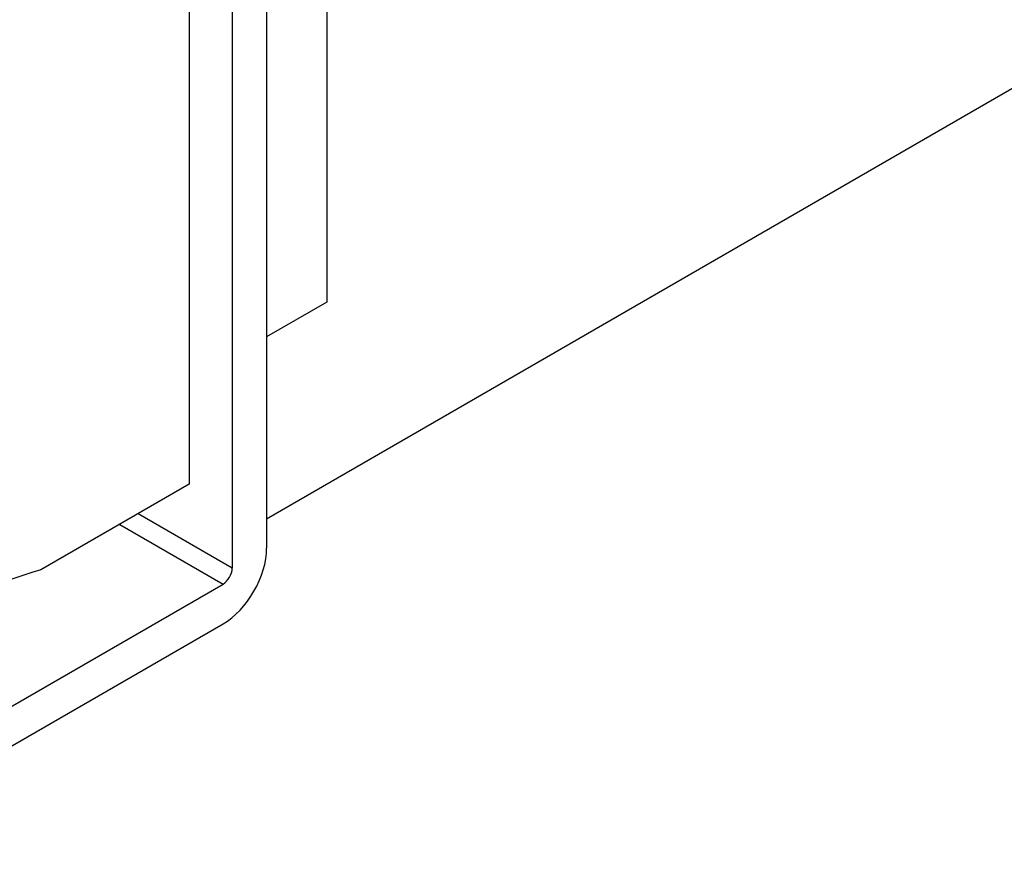
# Model space of a CAD drawing. Units: inches. Extents: x 10 to 415, y 2 to 294.
# Drawn here: x 103 to 119, y 94 to 107 of the extents above; entities that cross this region are included whole.
import ezdxf
from ezdxf.xclip import XClip

# ---------------------------------------------------------------- set-up
doc = ezdxf.new("R2010")
doc.units = ezdxf.units.IN
doc.header["$XCLIPFRAME"] = 2
for name, color, linetype in [('0_75MH_75A-246', 7, 'Continuous'), ('STB50', 7, 'Continuous'), ('WZ7332', 7, 'Continuous')]:
    doc.layers.add(name, color=color, linetype=linetype)

# ---------------------------------------------------------------- blocks, each defined once
blk = doc.blocks.new('SE')
at = {"layer": '0_75MH_75A-246', "color": 7, "linetype": 'Continuous', "ltscale": 25.4}
for p, q in [((107.249, 110.027), (107.249, 98.759)), ((106.718, 109.72), (106.718, 98.453)), ((106.718, 98.453), (105.269, 99.29)), ((104.986, 99.126), (106.577, 98.208)), ((99.435, 94.085), (106.577, 98.208)), ((99.435, 93.472), (106.577, 97.595))]:
    blk.add_line(p, q, dxfattribs=at)
for major_axis in [(-0.475, -0.823), (-0.1, -0.173)]:
    blk.add_ellipse((106.577, 98.371), major_axis=major_axis, ratio=0.57735, start_param=0.785398, end_param=2.356194, dxfattribs=at)
at = {"layer": 'STB50', "color": 7, "linetype": 'Continuous', "ltscale": 25.4}
for p, q in [((108.177, 111.124), (108.177, 102.551)), ((106.055, 110.742), (106.055, 99.744)), ((108.177, 102.551), (107.249, 102.015)), ((106.055, 99.744), (103.77, 98.425))]:
    blk.add_line(p, q, dxfattribs=at)
blk.add_ellipse((101.509, 86.984), major_axis=(6.409, 11.101), ratio=0.57735, start_param=0.533262, end_param=1.037534, dxfattribs=at)
at = {"layer": 'WZ7332', "color": 7, "linetype": 'Continuous', "ltscale": 25.4}
blk.add_line((123.866, 108.801), (107.249, 99.208), dxfattribs=at)

msp = doc.modelspace()

# ---------------------------------------------------------------- block references
ref = msp.add_blockref('SE', (0, 0))
XClip(ref).set_block_clipping_path([(42.5487689062, 44.2882802054), (209.110992425, 173.3574488503)])

doc.saveas('drawing.dxf')
